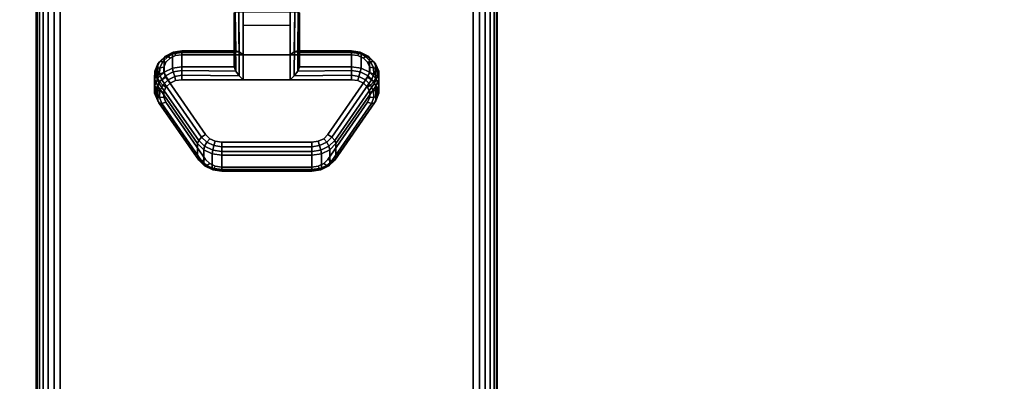
# Model space of a CAD drawing. Units: inches. Extents: x -0.2 to 72, y -30.1 to 0.
# Drawn here: x 57.7 to 63, y -9.2 to -7.2 of the extents above; entities that cross this region are included whole.
import ezdxf

# ---------------------------------------------------------------- set-up
doc = ezdxf.new("R2010")
doc.units = ezdxf.units.IN
doc.header["$MEASUREMENT"] = 0
for name, color, linetype in [('A-FURN-3-TABLE-LEG-CASTER-LOCK', 253, 'Continuous'), ('A-FURN-3-TABLE-LEG-FOOT', 253, 'Continuous'), ('A-FURN-3-TABLE-SURFACE-BOTTOM', 255, 'Continuous'), ('A-FURN-3-TABLE-SURFACE-TOP-HPL_TFL', 255, 'Continuous')]:
    doc.layers.add(name, color=color, linetype=linetype)

msp = doc.modelspace()

# ---------------------------------------------------------------- linework, layer by layer
at = {"layer": 'A-FURN-3-TABLE-LEG-CASTER-LOCK'}
for points in [[(58.8228, -7.386, 1.1969), (58.8228, -7.4642, 1.3085), (58.8228, -7.1718, 1.5132), (58.8228, -7.1705, 1.3478)], [(59.1272, -7.3983, 1.1273), (58.8728, -7.3983, 1.1273), (58.8728, -7.1649, 1.2907), (59.1272, -7.1649, 1.2907)], [(58.8728, -7.5338, 1.3208), (59.1272, -7.5338, 1.3208), (59.1272, -7.1667, 1.5778), (58.8728, -7.1667, 1.5778)], [(59.1772, -7.4642, 1.3085), (59.1772, -7.386, 1.1969), (59.1772, -7.1705, 1.3478), (59.1772, -7.1718, 1.5132)], [(58.8728, -7.2372, 1.2401), (59.1272, -7.2372, 1.2401), (59.1272, -7.3983, 1.1273), (58.8728, -7.3983, 1.1273)], [(58.5398, -7.386, 1.1969), (58.5398, -7.4642, 1.3085), (58.8228, -7.4642, 1.3085), (58.8228, -7.386, 1.1969)], [(59.1772, -7.386, 1.1969), (59.1772, -7.4642, 1.3085), (59.4602, -7.4642, 1.3085), (59.4602, -7.386, 1.1969)], [(58.625, -7.959, 0.962), (58.4093, -7.6477, 1.18), (58.4093, -7.5695, 1.0684), (58.625, -7.8808, 0.8504)], [(59.5907, -7.5695, 1.0684), (59.5907, -7.6477, 1.18), (59.375, -7.959, 0.962), (59.375, -7.8808, 0.8504)], [(59.2445, -8.0212, 0.9185), (58.7555, -8.0212, 0.9185), (58.7555, -7.943, 0.8069), (59.2445, -7.943, 0.8069)]]:
    msp.add_3dface(points, dxfattribs=at)
for points, invisible_edges in [([(59.5243, -7.4173, 1.1139), (59.5467, -7.439, 1.0988), (58.4533, -7.439, 1.0988), (58.4757, -7.4173, 1.1139)], 10), ([(59.4943, -7.4032, 1.1238), (59.5243, -7.4173, 1.1139), (58.4757, -7.4173, 1.1139), (58.5057, -7.4032, 1.1238)], 10), ([(59.4602, -7.3983, 1.1273), (59.4943, -7.4032, 1.1238), (58.5057, -7.4032, 1.1238), (58.5398, -7.3983, 1.1273)], 2), ([(59.5586, -7.4656, 1.0801), (59.5588, -7.4939, 1.0603), (58.4412, -7.4939, 1.0603), (58.4414, -7.4656, 1.0801)], 10), ([(59.5467, -7.439, 1.0988), (59.5586, -7.4656, 1.0801), (58.4414, -7.4656, 1.0801), (58.4533, -7.439, 1.0988)], 10), ([(59.5588, -7.4939, 1.0603), (59.5472, -7.5206, 1.0416), (58.4528, -7.5206, 1.0416), (58.4412, -7.4939, 1.0603)], 10), ([(59.5472, -7.5206, 1.0416), (59.3315, -7.8319, 0.8236), (58.6685, -7.8319, 0.8236), (58.4528, -7.5206, 1.0416)], 10), ([(58.4533, -7.5745, 1.2923), (58.4414, -7.6011, 1.2737), (59.5586, -7.6011, 1.2737), (59.5467, -7.5745, 1.2923)], 10), ([(58.4757, -7.5528, 1.3074), (58.4533, -7.5745, 1.2923), (59.5467, -7.5745, 1.2923), (59.5243, -7.5528, 1.3074)], 10), ([(58.5057, -7.5387, 1.3173), (58.4757, -7.5528, 1.3074), (59.5243, -7.5528, 1.3074), (59.4943, -7.5387, 1.3173)], 10), ([(58.5398, -7.5338, 1.3208), (58.5057, -7.5387, 1.3173), (59.4943, -7.5387, 1.3173), (59.4602, -7.5338, 1.3208)], 2), ([(58.4414, -7.6011, 1.2737), (58.4412, -7.6294, 1.2538), (59.5588, -7.6294, 1.2538), (59.5586, -7.6011, 1.2737)], 10), ([(58.4412, -7.6294, 1.2538), (58.4528, -7.6561, 1.2351), (59.5472, -7.6561, 1.2351), (59.5588, -7.6294, 1.2538)], 10), ([(58.4528, -7.6561, 1.2351), (58.6685, -7.9674, 1.0171), (59.3315, -7.9674, 1.0171), (59.5472, -7.6561, 1.2351)], 10), ([(59.3315, -7.8319, 0.8236), (59.3092, -7.854, 0.8082), (58.6908, -7.854, 0.8082), (58.6685, -7.8319, 0.8236)], 10), ([(59.3092, -7.854, 0.8082), (59.279, -7.8684, 0.7981), (58.721, -7.8684, 0.7981), (58.6908, -7.854, 0.8082)], 10), ([(59.279, -7.8684, 0.7981), (59.2445, -7.8734, 0.7946), (58.7555, -7.8734, 0.7946), (58.721, -7.8684, 0.7981)], 8), ([(58.6685, -7.9674, 1.0171), (58.6908, -7.9895, 1.0017), (59.3092, -7.9895, 1.0017), (59.3315, -7.9674, 1.0171)], 10), ([(58.6908, -7.9895, 1.0017), (58.721, -8.0039, 0.9916), (59.279, -8.0039, 0.9916), (59.3092, -7.9895, 1.0017)], 10), ([(58.721, -8.0039, 0.9916), (58.7555, -8.0089, 0.9881), (59.2445, -8.0089, 0.9881), (59.279, -8.0039, 0.9916)], 8)]:
    msp.add_3dface(points, dxfattribs=dict(at, invisible_edges=invisible_edges))
at = {"layer": 'A-FURN-3-TABLE-SURFACE-BOTTOM', "invisible_edges": 5}
for points in [[(58.9075, -1.3784, 41.03), (58.9075, -28.8006, 41.03), (53.1937, -29.3126, 41.03), (53.1937, -0.8665, 41.03)], [(64.6064, -2.0361, 41.03), (64.6064, -28.1429, 41.03), (58.9075, -28.8006, 41.03), (58.9075, -1.3784, 41.03)]]:
    msp.add_3dface(points, dxfattribs=at)
at = {"layer": 'A-FURN-3-TABLE-SURFACE-TOP-HPL_TFL', "invisible_edges": 10}
for points in [[(53.1937, -29.3126, 42.03), (58.9075, -28.8006, 42.03), (58.9075, -1.3784, 42.03), (53.1937, -0.8665, 42.03)], [(58.9075, -28.8006, 42.03), (64.6064, -28.1429, 42.03), (64.6064, -2.0361, 42.03), (58.9075, -1.3784, 42.03)]]:
    msp.add_3dface(points, dxfattribs=at)

# ---------------------------------------------------------------- meshes
at = {"layer": 'A-FURN-3-TABLE-LEG-CASTER-LOCK'}
mesh = msp.add_polymesh((2, 4), dxfattribs=at)
for k, corner in enumerate([(58.8228, -7.1705, 1.3478), (58.8295, -7.1677, 1.3187), (58.8478, -7.1657, 1.2981), (58.8728, -7.1649, 1.2907), (58.8228, -7.386, 1.1969), (58.8317, -7.377, 1.1686), (58.8507, -7.3831, 1.1442), (58.8728, -7.3983, 1.1273)]):
    mesh.set_mesh_vertex(divmod(k, 4), corner)
mesh = msp.add_polymesh((2, 4), dxfattribs=at)
for k, corner in enumerate([(58.8728, -7.1667, 1.5778), (58.8478, -7.1674, 1.5694), (58.8295, -7.1692, 1.5462), (58.8228, -7.1718, 1.5132), (58.8728, -7.5338, 1.3208), (58.8507, -7.5127, 1.3292), (58.8317, -7.4877, 1.3267), (58.8228, -7.4642, 1.3085)]):
    mesh.set_mesh_vertex(divmod(k, 4), corner)
mesh = msp.add_polymesh((2, 4), dxfattribs=at)
for k, corner in enumerate([(59.1772, -7.386, 1.1969), (59.1683, -7.377, 1.1686), (59.1493, -7.3831, 1.1442), (59.1272, -7.3983, 1.1273), (59.1772, -7.1705, 1.3478), (59.1705, -7.1677, 1.3187), (59.1522, -7.1657, 1.2981), (59.1272, -7.1649, 1.2907)]):
    mesh.set_mesh_vertex(divmod(k, 4), corner)
mesh = msp.add_polymesh((2, 4), dxfattribs=at)
for k, corner in enumerate([(59.1272, -7.5338, 1.3208), (59.1493, -7.5127, 1.3292), (59.1683, -7.4877, 1.3267), (59.1772, -7.4642, 1.3085), (59.1272, -7.1667, 1.5778), (59.1522, -7.1674, 1.5694), (59.1705, -7.1692, 1.5462), (59.1772, -7.1718, 1.5132)]):
    mesh.set_mesh_vertex(divmod(k, 4), corner)
mesh = msp.add_polymesh((7, 4), dxfattribs=at)
for k, corner in enumerate([(58.5398, -7.386, 1.1969), (58.5398, -7.3772, 1.1726), (58.5398, -7.3817, 1.1471), (58.5398, -7.3983, 1.1273), (58.4886, -7.3934, 1.1918), (58.4926, -7.3845, 1.1675), (58.5005, -7.3883, 1.1425), (58.5057, -7.4032, 1.1238), (58.4436, -7.4146, 1.1769), (58.4505, -7.4052, 1.1529), (58.4647, -7.407, 1.1294), (58.4757, -7.4173, 1.1139), (58.4101, -7.4471, 1.1542), (58.4186, -7.4368, 1.1309), (58.4369, -7.435, 1.1098), (58.4533, -7.439, 1.0988), (58.3922, -7.487, 1.1262), (58.4009, -7.4751, 1.104), (58.4209, -7.4686, 1.0862), (58.4414, -7.4656, 1.0801), (58.3919, -7.5295, 1.0964), (58.3996, -7.5153, 1.0758), (58.4187, -7.5033, 1.0619), (58.4412, -7.4939, 1.0603), (58.4093, -7.5695, 1.0684), (58.4151, -7.5525, 1.0498), (58.4311, -7.5346, 1.04), (58.4528, -7.5206, 1.0416)]):
    mesh.set_mesh_vertex(divmod(k, 4), corner)
mesh = msp.add_polymesh((2, 7), dxfattribs=at)
for k, corner in enumerate([(58.5398, -7.386, 1.1969), (58.4886, -7.3934, 1.1918), (58.4436, -7.4146, 1.1769), (58.4101, -7.4471, 1.1542), (58.3922, -7.487, 1.1262), (58.3919, -7.5295, 1.0964), (58.4093, -7.5695, 1.0684), (58.5398, -7.4642, 1.3085), (58.4886, -7.4715, 1.3033), (58.4436, -7.4927, 1.2885), (58.4101, -7.5252, 1.2657), (58.3922, -7.5651, 1.2378), (58.3919, -7.6076, 1.208), (58.4093, -7.6477, 1.18)]):
    mesh.set_mesh_vertex(divmod(k, 7), corner)
mesh = msp.add_polymesh((2, 4), dxfattribs=at)
for k, corner in enumerate([(58.8228, -7.386, 1.1969), (58.8317, -7.377, 1.1686), (58.8507, -7.3831, 1.1442), (58.8728, -7.3983, 1.1273), (58.5398, -7.386, 1.1969), (58.5398, -7.3772, 1.1726), (58.5398, -7.3817, 1.1471), (58.5398, -7.3983, 1.1273)]):
    mesh.set_mesh_vertex(divmod(k, 4), corner)
mesh = msp.add_polymesh((2, 4), dxfattribs=at)
for k, corner in enumerate([(59.4602, -7.386, 1.1969), (59.4602, -7.3772, 1.1726), (59.4602, -7.3817, 1.1471), (59.4602, -7.3983, 1.1273), (59.1772, -7.386, 1.1969), (59.1683, -7.377, 1.1686), (59.1493, -7.3831, 1.1442), (59.1272, -7.3983, 1.1273)]):
    mesh.set_mesh_vertex(divmod(k, 4), corner)
mesh = msp.add_polymesh((7, 4), dxfattribs=at)
for k, corner in enumerate([(59.5907, -7.5695, 1.0684), (59.5849, -7.5525, 1.0498), (59.5689, -7.5346, 1.04), (59.5472, -7.5206, 1.0416), (59.6081, -7.5295, 1.0964), (59.6004, -7.5153, 1.0758), (59.5813, -7.5033, 1.0619), (59.5588, -7.4939, 1.0603), (59.6078, -7.487, 1.1262), (59.5991, -7.4751, 1.104), (59.5791, -7.4686, 1.0862), (59.5586, -7.4656, 1.0801), (59.5899, -7.4471, 1.1542), (59.5814, -7.4368, 1.1309), (59.5631, -7.435, 1.1098), (59.5467, -7.439, 1.0988), (59.5564, -7.4146, 1.1769), (59.5495, -7.4052, 1.1529), (59.5353, -7.407, 1.1294), (59.5243, -7.4173, 1.1139), (59.5114, -7.3934, 1.1918), (59.5074, -7.3845, 1.1675), (59.4995, -7.3883, 1.1425), (59.4943, -7.4032, 1.1238), (59.4602, -7.386, 1.1969), (59.4602, -7.3772, 1.1726), (59.4602, -7.3817, 1.1471), (59.4602, -7.3983, 1.1273)]):
    mesh.set_mesh_vertex(divmod(k, 4), corner)
mesh = msp.add_polymesh((2, 7), dxfattribs=at)
for k, corner in enumerate([(59.5907, -7.5695, 1.0684), (59.6081, -7.5295, 1.0964), (59.6078, -7.487, 1.1262), (59.5899, -7.4471, 1.1542), (59.5564, -7.4146, 1.1769), (59.5114, -7.3934, 1.1918), (59.4602, -7.386, 1.1969), (59.5907, -7.6477, 1.18), (59.6081, -7.6076, 1.208), (59.6078, -7.5651, 1.2378), (59.5899, -7.5252, 1.2657), (59.5564, -7.4927, 1.2885), (59.5114, -7.4715, 1.3033), (59.4602, -7.4642, 1.3085)]):
    mesh.set_mesh_vertex(divmod(k, 7), corner)
mesh = msp.add_polymesh((7, 4), dxfattribs=at)
for k, corner in enumerate([(58.5398, -7.5338, 1.3208), (58.5398, -7.5095, 1.3296), (58.5398, -7.484, 1.3251), (58.5398, -7.4642, 1.3085), (58.5057, -7.5387, 1.3173), (58.5005, -7.5161, 1.325), (58.4926, -7.4913, 1.32), (58.4886, -7.4715, 1.3033), (58.4757, -7.5528, 1.3074), (58.4647, -7.5348, 1.3119), (58.4505, -7.5121, 1.3055), (58.4436, -7.4927, 1.2885), (58.4533, -7.5745, 1.2923), (58.4369, -7.5628, 1.2923), (58.4186, -7.5436, 1.2834), (58.4101, -7.5252, 1.2657), (58.4414, -7.6011, 1.2737), (58.4209, -7.5964, 1.2688), (58.4009, -7.5819, 1.2566), (58.3922, -7.5651, 1.2378), (58.4412, -7.6294, 1.2538), (58.4187, -7.6311, 1.2444), (58.3996, -7.6221, 1.2284), (58.3919, -7.6076, 1.208), (58.4528, -7.6561, 1.2351), (58.4311, -7.6624, 1.2225), (58.4151, -7.6593, 1.2024), (58.4093, -7.6477, 1.18)]):
    mesh.set_mesh_vertex(divmod(k, 4), corner)
mesh = msp.add_polymesh((2, 4), dxfattribs=at)
for k, corner in enumerate([(58.5398, -7.4642, 1.3085), (58.5398, -7.484, 1.3251), (58.5398, -7.5095, 1.3296), (58.5398, -7.5338, 1.3208), (58.8228, -7.4642, 1.3085), (58.8317, -7.4877, 1.3267), (58.8507, -7.5127, 1.3292), (58.8728, -7.5338, 1.3208)]):
    mesh.set_mesh_vertex(divmod(k, 4), corner)
mesh = msp.add_polymesh((2, 4), dxfattribs=at)
for k, corner in enumerate([(59.4602, -7.5338, 1.3208), (59.4602, -7.5095, 1.3296), (59.4602, -7.484, 1.3251), (59.4602, -7.4642, 1.3085), (59.1272, -7.5338, 1.3208), (59.1493, -7.5127, 1.3292), (59.1683, -7.4877, 1.3267), (59.1772, -7.4642, 1.3085)]):
    mesh.set_mesh_vertex(divmod(k, 4), corner)
mesh = msp.add_polymesh((7, 4), dxfattribs=at)
for k, corner in enumerate([(59.5472, -7.6561, 1.2351), (59.5689, -7.6624, 1.2225), (59.5849, -7.6593, 1.2024), (59.5907, -7.6477, 1.18), (59.5588, -7.6294, 1.2538), (59.5813, -7.6311, 1.2444), (59.6004, -7.6221, 1.2284), (59.6081, -7.6076, 1.208), (59.5586, -7.6011, 1.2737), (59.5791, -7.5964, 1.2688), (59.5991, -7.5819, 1.2566), (59.6078, -7.5651, 1.2378), (59.5467, -7.5745, 1.2923), (59.5631, -7.5628, 1.2923), (59.5814, -7.5436, 1.2834), (59.5899, -7.5252, 1.2657), (59.5243, -7.5528, 1.3074), (59.5353, -7.5348, 1.3119), (59.5495, -7.5121, 1.3055), (59.5564, -7.4927, 1.2885), (59.4943, -7.5387, 1.3173), (59.4995, -7.5161, 1.325), (59.5074, -7.4913, 1.32), (59.5114, -7.4715, 1.3033), (59.4602, -7.5338, 1.3208), (59.4602, -7.5095, 1.3296), (59.4602, -7.484, 1.3251), (59.4602, -7.4642, 1.3085)]):
    mesh.set_mesh_vertex(divmod(k, 4), corner)
mesh = msp.add_polymesh((2, 4), dxfattribs=at)
for k, corner in enumerate([(58.4093, -7.5695, 1.0684), (58.4151, -7.5525, 1.0498), (58.4311, -7.5346, 1.04), (58.4528, -7.5206, 1.0416), (58.625, -7.8808, 0.8504), (58.6308, -7.8638, 0.8319), (58.6467, -7.8459, 0.8221), (58.6685, -7.8319, 0.8236)]):
    mesh.set_mesh_vertex(divmod(k, 4), corner)
mesh = msp.add_polymesh((2, 4), dxfattribs=at)
for k, corner in enumerate([(59.375, -7.8808, 0.8504), (59.3692, -7.8638, 0.8319), (59.3533, -7.8459, 0.8221), (59.3315, -7.8319, 0.8236), (59.5907, -7.5695, 1.0684), (59.5849, -7.5525, 1.0498), (59.5689, -7.5346, 1.04), (59.5472, -7.5206, 1.0416)]):
    mesh.set_mesh_vertex(divmod(k, 4), corner)
mesh = msp.add_polymesh((2, 4), dxfattribs=at)
for k, corner in enumerate([(58.4528, -7.6561, 1.2351), (58.4311, -7.6624, 1.2225), (58.4151, -7.6593, 1.2024), (58.4093, -7.6477, 1.18), (58.6685, -7.9674, 1.0171), (58.6467, -7.9737, 1.0046), (58.6308, -7.9706, 0.9844), (58.625, -7.959, 0.962)]):
    mesh.set_mesh_vertex(divmod(k, 4), corner)
mesh = msp.add_polymesh((2, 4), dxfattribs=at)
for k, corner in enumerate([(59.3315, -7.9674, 1.0171), (59.3533, -7.9737, 1.0046), (59.3692, -7.9706, 0.9844), (59.375, -7.959, 0.962), (59.5472, -7.6561, 1.2351), (59.5689, -7.6624, 1.2225), (59.5849, -7.6593, 1.2024), (59.5907, -7.6477, 1.18)]):
    mesh.set_mesh_vertex(divmod(k, 4), corner)
mesh = msp.add_polymesh((4, 4), dxfattribs=at)
for k, corner in enumerate([(58.625, -7.8808, 0.8504), (58.6308, -7.8638, 0.8319), (58.6467, -7.8459, 0.8221), (58.6685, -7.8319, 0.8236), (58.6585, -7.9139, 0.8273), (58.6628, -7.8947, 0.8102), (58.6747, -7.8721, 0.8037), (58.6908, -7.854, 0.8082), (58.7038, -7.9355, 0.8121), (58.7069, -7.9157, 0.7955), (58.7138, -7.8908, 0.7906), (58.721, -7.8684, 0.7981), (58.7555, -7.943, 0.8069), (58.7555, -7.9232, 0.7902), (58.7555, -7.8977, 0.7857), (58.7555, -7.8734, 0.7946)]):
    mesh.set_mesh_vertex(divmod(k, 4), corner)
mesh = msp.add_polymesh((4, 4), dxfattribs=at)
for k, corner in enumerate([(59.2445, -7.943, 0.8069), (59.2445, -7.9232, 0.7902), (59.2445, -7.8977, 0.7857), (59.2445, -7.8734, 0.7946), (59.2962, -7.9355, 0.8121), (59.2931, -7.9157, 0.7955), (59.2862, -7.8908, 0.7906), (59.279, -7.8684, 0.7981), (59.3415, -7.9139, 0.8273), (59.3372, -7.8947, 0.8102), (59.3253, -7.8721, 0.8037), (59.3092, -7.854, 0.8082), (59.375, -7.8808, 0.8504), (59.3692, -7.8638, 0.8319), (59.3533, -7.8459, 0.8221), (59.3315, -7.8319, 0.8236)]):
    mesh.set_mesh_vertex(divmod(k, 4), corner)
mesh = msp.add_polymesh((2, 4), dxfattribs=at)
for k, corner in enumerate([(58.625, -7.8808, 0.8504), (58.6585, -7.9139, 0.8273), (58.7038, -7.9355, 0.8121), (58.7555, -7.943, 0.8069), (58.625, -7.959, 0.962), (58.6585, -7.992, 0.9389), (58.7038, -8.0137, 0.9237), (58.7555, -8.0212, 0.9185)]):
    mesh.set_mesh_vertex(divmod(k, 4), corner)
mesh = msp.add_polymesh((2, 4), dxfattribs=at)
for k, corner in enumerate([(58.7555, -7.943, 0.8069), (58.7555, -7.9232, 0.7902), (58.7555, -7.8977, 0.7857), (58.7555, -7.8734, 0.7946), (59.2445, -7.943, 0.8069), (59.2445, -7.9232, 0.7902), (59.2445, -7.8977, 0.7857), (59.2445, -7.8734, 0.7946)]):
    mesh.set_mesh_vertex(divmod(k, 4), corner)
mesh = msp.add_polymesh((2, 4), dxfattribs=at)
for k, corner in enumerate([(59.2445, -7.943, 0.8069), (59.2962, -7.9355, 0.8121), (59.3415, -7.9139, 0.8273), (59.375, -7.8808, 0.8504), (59.2445, -8.0212, 0.9185), (59.2962, -8.0137, 0.9237), (59.3415, -7.992, 0.9389), (59.375, -7.959, 0.962)]):
    mesh.set_mesh_vertex(divmod(k, 4), corner)
mesh = msp.add_polymesh((4, 4), dxfattribs=at)
for k, corner in enumerate([(58.6685, -7.9674, 1.0171), (58.6467, -7.9737, 1.0046), (58.6308, -7.9706, 0.9844), (58.625, -7.959, 0.962), (58.6908, -7.9895, 1.0017), (58.6747, -7.9999, 0.9862), (58.6628, -8.0015, 0.9628), (58.6585, -7.992, 0.9389), (58.721, -8.0039, 0.9916), (58.7138, -8.0186, 0.9731), (58.7069, -8.0225, 0.9481), (58.7038, -8.0137, 0.9237), (58.7555, -8.0089, 0.9881), (58.7555, -8.0255, 0.9683), (58.7555, -8.03, 0.9428), (58.7555, -8.0212, 0.9185)]):
    mesh.set_mesh_vertex(divmod(k, 4), corner)
mesh = msp.add_polymesh((2, 4), dxfattribs=at)
for k, corner in enumerate([(58.7555, -8.0089, 0.9881), (58.7555, -8.0255, 0.9683), (58.7555, -8.03, 0.9428), (58.7555, -8.0212, 0.9185), (59.2445, -8.0089, 0.9881), (59.2445, -8.0255, 0.9683), (59.2445, -8.03, 0.9428), (59.2445, -8.0212, 0.9185)]):
    mesh.set_mesh_vertex(divmod(k, 4), corner)
mesh = msp.add_polymesh((4, 4), dxfattribs=at)
for k, corner in enumerate([(59.2445, -8.0089, 0.9881), (59.2445, -8.0255, 0.9683), (59.2445, -8.03, 0.9428), (59.2445, -8.0212, 0.9185), (59.279, -8.0039, 0.9916), (59.2862, -8.0186, 0.9731), (59.2931, -8.0225, 0.9481), (59.2962, -8.0137, 0.9237), (59.3092, -7.9895, 1.0017), (59.3253, -7.9999, 0.9862), (59.3372, -8.0015, 0.9628), (59.3415, -7.992, 0.9389), (59.3315, -7.9674, 1.0171), (59.3533, -7.9737, 1.0046), (59.3692, -7.9706, 0.9844), (59.375, -7.959, 0.962)]):
    mesh.set_mesh_vertex(divmod(k, 4), corner)
at = {"layer": 'A-FURN-3-TABLE-LEG-FOOT'}
mesh = msp.add_polymesh((2, 29), dxfattribs=at)
for k, corner in enumerate([(60.12, -26.036, 4.5), (60.1536, -26.036, 4.4956), (60.185, -26.036, 4.4826), (60.2119, -26.036, 4.4619), (60.2326, -26.036, 4.435), (60.2456, -26.036, 4.4036), (60.25, -26.036, 4.37), (60.25, -26.036, 3.63), (60.2456, -26.036, 3.5964), (60.2326, -26.036, 3.565), (60.2119, -26.036, 3.5381), (60.185, -26.036, 3.5174), (60.1536, -26.036, 3.5044), (60.12, -26.036, 3.5), (57.88, -26.036, 3.5), (57.8464, -26.036, 3.5044), (57.815, -26.036, 3.5174), (57.7881, -26.036, 3.5381), (57.7674, -26.036, 3.565), (57.7544, -26.036, 3.5964), (57.75, -26.036, 3.63), (57.75, -26.036, 4.37), (57.7544, -26.036, 4.4036), (57.7674, -26.036, 4.435), (57.7881, -26.036, 4.4619), (57.815, -26.036, 4.4826), (57.8464, -26.036, 4.4956), (57.88, -26.036, 4.5), (60.12, -26.036, 4.5), (60.12, -4.036, 4.5), (60.1536, -4.036, 4.4956), (60.185, -4.036, 4.4826), (60.2119, -4.036, 4.4619), (60.2326, -4.036, 4.435), (60.2456, -4.036, 4.4036), (60.25, -4.036, 4.37), (60.25, -4.036, 3.63), (60.2456, -4.036, 3.5964), (60.2326, -4.036, 3.565), (60.2119, -4.036, 3.5381), (60.185, -4.036, 3.5174), (60.1536, -4.036, 3.5044), (60.12, -4.036, 3.5), (57.88, -4.036, 3.5), (57.8464, -4.036, 3.5044), (57.815, -4.036, 3.5174), (57.7881, -4.036, 3.5381), (57.7674, -4.036, 3.565), (57.7544, -4.036, 3.5964), (57.75, -4.036, 3.63), (57.75, -4.036, 4.37), (57.7544, -4.036, 4.4036), (57.7674, -4.036, 4.435), (57.7881, -4.036, 4.4619), (57.815, -4.036, 4.4826), (57.8464, -4.036, 4.4956), (57.88, -4.036, 4.5), (60.12, -4.036, 4.5)]):
    mesh.set_mesh_vertex(divmod(k, 29), corner)

doc.saveas('drawing.dxf')
